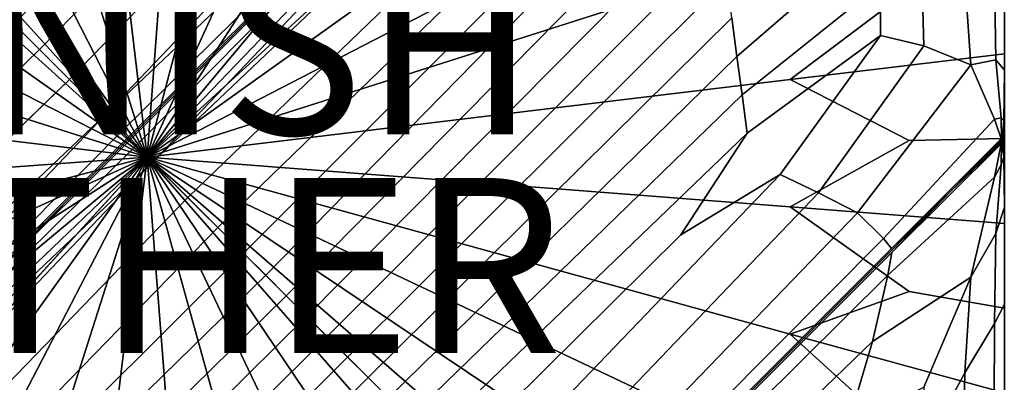
# Model space of a CAD drawing. Units: inches. Extents: x -17.1 to 10, y -17.1 to 17.1.
# Drawn here: x -1.2 to 10, y -2.8 to 1.3 of the extents above; entities that cross this region are included whole.
import ezdxf

# ---------------------------------------------------------------- set-up
doc = ezdxf.new("R2010")
doc.units = ezdxf.units.IN
doc.header["$MEASUREMENT"] = 0
for name, color, linetype in [('SEAT', 5, 'Continuous'), ('SEAT-FABRIC', 5, 'Continuous'), ('SEAT-FINISH', 7, 'Continuous'), ('SEAT-OTHER', 7, 'Continuous')]:
    doc.layers.add(name, color=color, linetype=linetype)
doc.styles.get("Standard").update_dxf_attribs({"font": 'arial.ttf'})

msp = doc.modelspace()

# ---------------------------------------------------------------- linework, layer by layer
at = {"layer": 'SEAT'}
msp.add_point((0, 0), dxfattribs=at)
at = {"layer": 'SEAT-FABRIC', "invisible_edges": 12}
for points in [[(0.24, -0.26, 8.426), (-6.668, 7.383, 8.451), (-7.058, 8.798, 8.471)], [(-7.058, 8.798, 8.471), (-5.168, 7.383, 8.451), (0.24, -0.26, 8.426)], [(0.24, -0.26, 8.426), (-3.668, 7.383, 8.451), (-3.503, 8.798, 8.471)], [(-3.503, 8.798, 8.471), (-2.168, 7.383, 8.451), (0.24, -0.26, 8.426)], [(0.24, -0.26, 8.426), (-2.168, 7.383, 8.451), (-1.726, 8.798, 8.471)], [(-1.726, 8.798, 8.471), (-0.669, 7.383, 8.451), (0.24, -0.26, 8.426)], [(0.24, -0.26, 8.426), (3.722, 7.383, 8.451), (5.229, 8.798, 8.471)], [(5.229, 8.798, 8.471), (5.178, 7.383, 8.451), (0.24, -0.26, 8.426)], [(0.24, -0.26, 8.426), (0.809, 7.383, 8.451), (1.778, 8.798, 8.471)], [(1.778, 8.798, 8.471), (2.265, 7.383, 8.451), (0.24, -0.26, 8.426)], [(0.24, -0.26, 8.426), (6.634, 7.383, 8.451), (8.406, 8.75, 8.471)], [(8.406, 8.75, 8.471), (7.471, 7.274, 8.451), (0.24, -0.26, 8.426)], [(0.298, -0.318, 15.613), (7.215, 6.249, 15.647), (8.713, 8.158, 15.564)], [(8.713, 8.158, 15.564), (7.478, 7.201, 15.527), (0.298, -0.318, 15.613)], [(-6.668, 7.383, 8.451), (0.24, -0.26, 8.426), (-7.418, 6.634, 8.451)], [(-3.668, 7.383, 8.451), (0.24, -0.26, 8.426), (-5.168, 7.383, 8.451)], [(0.809, 7.383, 8.451), (0.24, -0.26, 8.426), (-0.669, 7.383, 8.451)], [(6.338, 7.124, 15.647), (-0.242, 0.221, 15.613), (7.292, 7.387, 15.527)], [(7.337, 7.316, 15.471), (7.292, 7.387, 15.527), (-0.242, 0.221, 15.613)], [(-0.242, 0.221, 15.613), (-0.055, 0.033, 15.49), (7.337, 7.316, 15.471)], [(7.343, 7.268, 15.373), (7.337, 7.316, 15.471), (-0.055, 0.033, 15.49)], [(6.634, 7.383, 8.451), (0.24, -0.26, 8.426), (5.178, 7.383, 8.451)], [(3.722, 7.383, 8.451), (0.24, -0.26, 8.426), (2.265, 7.383, 8.451)], [(-0.055, 0.033, 15.49), (0.014, -0.04, 15.363), (7.343, 7.268, 15.373)], [(5.452, 5.361, 15.338), (7.343, 7.268, 15.373), (0.014, -0.04, 15.363)], [(0.04, -0.066, 15.363), (7.362, 7.25, 15.373), (5.452, 5.361, 15.338)], [(7.362, 7.25, 15.373), (0.04, -0.066, 15.363), (0.111, -0.133, 15.49)], [(0.111, -0.133, 15.49), (7.408, 7.246, 15.471), (7.362, 7.25, 15.373)], [(7.478, 7.201, 15.527), (7.408, 7.246, 15.471), (0.111, -0.133, 15.49)], [(0.111, -0.133, 15.49), (0.298, -0.318, 15.613), (7.478, 7.201, 15.527)], [(7.58, 6.438, 8.451), (0.24, -0.26, 8.426), (7.471, 7.274, 8.451)], [(-0.242, 0.221, 15.613), (6.338, 7.124, 15.647), (5.395, 6.871, 15.813)], [(0.24, -0.26, 8.426), (-7.418, 5.138, 8.451), (-8.836, 7.024, 8.471)], [(-8.836, 7.024, 8.471), (-7.418, 6.634, 8.451), (0.24, -0.26, 8.426)], [(5.395, 6.871, 15.813), (-0.647, 0.625, 15.806), (-0.242, 0.221, 15.613)], [(-0.647, 0.625, 15.806), (5.395, 6.871, 15.813), (4.515, 6.615, 15.931)], [(0.24, -0.26, 8.426), (7.58, 6.438, 8.451), (8.939, 6.818, 8.471)], [(8.939, 6.818, 8.471), (7.58, 4.985, 8.451), (0.24, -0.26, 8.426)], [(-0.991, 0.968, 15.932), (4.515, 6.615, 15.931), (2.659, 5.182, 15.983)], [(4.515, 6.615, 15.931), (-0.991, 0.968, 15.932), (-0.647, 0.625, 15.806)], [(7.215, 6.249, 15.647), (0.298, -0.318, 15.613), (0.703, -0.722, 15.806)], [(0.703, -0.722, 15.806), (6.961, 5.308, 15.813), (7.215, 6.249, 15.647)], [(0.014, -0.04, 15.363), (0.026, -0.055, 15.298), (5.452, 5.361, 15.338)], [(5.452, 5.361, 15.338), (0.026, -0.055, 15.298), (0.04, -0.066, 15.363)], [(6.705, 4.429, 15.931), (6.961, 5.308, 15.813), (0.703, -0.722, 15.806)], [(-1.538, 1.514, 16.024), (-1.284, 1.261, 16.001), (2.659, 5.182, 15.983)], [(2.659, 5.182, 15.983), (-1.284, 1.261, 16.001), (-0.991, 0.968, 15.932)], [(-7.418, 5.138, 8.451), (0.24, -0.26, 8.426), (-7.418, 3.641, 8.451)], [(7.58, 3.532, 8.451), (0.24, -0.26, 8.426), (7.58, 4.985, 8.451)], [(0.703, -0.722, 15.806), (1.047, -1.065, 15.932), (6.705, 4.429, 15.931)], [(5.269, 2.578, 15.983), (6.705, 4.429, 15.931), (1.047, -1.065, 15.932)], [(-8.836, 3.476, 8.471), (-7.418, 3.641, 8.451), (0.24, -0.26, 8.426)], [(0.24, -0.26, 8.426), (7.58, 3.532, 8.451), (8.939, 3.373, 8.471)], [(1.594, -1.611, 16.024), (6.62, 3.526, 16), (5.269, 2.578, 15.983)], [(6.62, 3.526, 16), (1.594, -1.611, 16.024), (1.827, -1.844, 16.024)], [(1.827, -1.844, 16.024), (6.681, 3.086, 16), (6.62, 3.526, 16)], [(0.24, -0.26, 8.426), (-7.418, 2.144, 8.451), (-8.836, 3.476, 8.471)], [(8.939, 3.373, 8.471), (7.58, 2.078, 8.451), (0.24, -0.26, 8.426)], [(6.681, 3.086, 16), (1.827, -1.844, 16.024), (2.061, -2.077, 16.024)], [(2.061, -2.077, 16.024), (6.74, 2.647, 15.999), (6.681, 3.086, 16)], [(6.74, 2.647, 15.999), (2.061, -2.077, 16.024), (2.294, -2.31, 16.024)], [(2.294, -2.31, 16.024), (6.798, 2.207, 15.999), (6.74, 2.647, 15.999)], [(1.047, -1.065, 15.932), (1.34, -1.358, 16.001), (5.269, 2.578, 15.983)], [(5.269, 2.578, 15.983), (1.34, -1.358, 16.001), (1.594, -1.611, 16.024)], [(6.915, 1.329, 15.999), (6.973, 0.89, 15.999), (8.614, 2.311, 15.926)], [(8.614, 1.719, 15.926), (8.614, 2.311, 15.926), (6.973, 0.89, 15.999)], [(-7.418, 2.144, 8.451), (0.24, -0.26, 8.426), (-7.418, 0.647, 8.451)], [(6.798, 2.207, 15.999), (2.294, -2.31, 16.024), (2.528, -2.544, 16.024)], [(2.528, -2.544, 16.024), (6.857, 1.768, 15.999), (6.798, 2.207, 15.999)], [(7.58, 0.625, 8.451), (0.24, -0.26, 8.426), (7.58, 2.078, 8.451)], [(7.58, 2.078, 8.451), (8.939, 1.65, 8.471), (7.58, 0.625, 8.451)], [(8.939, 1.65, 8.471), (10.027, 1.889, 8.528), (10.027, 0.92, 8.528)], [(9.914, 1.853, 15.501), (9.577, 1.783, 15.648), (9.643, 0.792, 15.624)], [(9.643, 0.792, 15.624), (9.931, 0.851, 15.497), (9.914, 1.853, 15.501)], [(10.027, 0.734, 15.396), (10.027, 1.843, 15.387), (9.914, 1.853, 15.501)], [(9.914, 1.853, 15.501), (9.931, 0.851, 15.497), (10.027, 0.734, 15.396)], [(10.027, 0.92, 11.955), (10.027, 0.92, 10.847), (10.027, 1.889, 10.847)], [(10.027, 1.889, 10.847), (10.027, 1.889, 11.955), (10.027, 0.92, 11.955)], [(10.027, 1.889, 11.955), (10.027, 1.889, 13.064), (10.027, 0.92, 13.064)], [(10.027, 0.92, 13.064), (10.027, 0.92, 11.955), (10.027, 1.889, 11.955)], [(10.027, 1.889, 8.528), (10.027, 1.889, 8.881), (10.027, 0.92, 8.881)], [(10.027, 0.92, 8.881), (10.027, 0.92, 8.528), (10.027, 1.889, 8.528)], [(10.027, 0.92, 14.173), (10.027, 0.92, 13.064), (10.027, 1.889, 13.064)], [(10.027, 1.889, 13.064), (10.027, 1.889, 14.173), (10.027, 0.92, 14.173)], [(10.027, 1.889, 14.173), (10.027, 1.877, 15.031), (10.027, 0.874, 15.033)], [(10.027, 0.874, 15.033), (10.027, 0.92, 14.173), (10.027, 1.889, 14.173)], [(10.027, 0.92, 9.738), (10.027, 0.92, 8.881), (10.027, 1.889, 8.881)], [(10.027, 1.889, 8.881), (10.027, 1.889, 9.738), (10.027, 0.92, 9.738)], [(10.027, 1.889, 9.738), (10.027, 1.889, 10.847), (10.027, 0.92, 10.847)], [(10.027, 0.92, 10.847), (10.027, 0.92, 9.738), (10.027, 1.889, 9.738)], [(10.027, 0.734, 15.396), (10.027, 0.874, 15.033), (10.027, 1.877, 15.031)], [(10.027, 1.877, 15.031), (10.027, 1.843, 15.387), (10.027, 0.734, 15.396)], [(6.857, 1.768, 15.999), (2.528, -2.544, 16.024), (2.761, -2.777, 16.024)], [(2.761, -2.777, 16.024), (6.915, 1.329, 15.999), (6.857, 1.768, 15.999)], [(6.973, 0.89, 15.999), (7.032, 0.45, 15.999), (8.614, 1.719, 15.926)], [(8.614, 1.127, 15.926), (8.614, 1.719, 15.926), (7.032, 0.45, 15.999)], [(9.106, 1.009, 15.801), (9.09, 1.763, 15.807), (8.614, 1.719, 15.926)], [(8.614, 1.719, 15.926), (8.614, 1.127, 15.926), (9.106, 1.009, 15.801)], [(9.643, 0.792, 15.624), (9.577, 1.783, 15.648), (9.09, 1.763, 15.807)], [(9.09, 1.763, 15.807), (9.106, 1.009, 15.801), (9.643, 0.792, 15.624)], [(10.027, 0.92, 8.528), (7.58, 0.625, 8.451), (8.939, 1.65, 8.471)], [(-6.648, -4.527, 15.931), (-0.991, 0.968, 15.932), (-1.284, 1.261, 16.001)], [(6.973, 0.89, 15.999), (6.915, 1.329, 15.999), (2.761, -2.777, 16.024)], [(7.032, 0.45, 15.999), (7.09, 0.011, 15.999), (8.614, 1.127, 15.926)], [(7.467, -0.461, 15.926), (8.614, 1.127, 15.926), (7.09, 0.011, 15.999)], [(8.614, 1.127, 15.926), (7.467, -0.461, 15.926), (7.906, -0.669, 15.808)], [(7.906, -0.669, 15.808), (9.106, 1.009, 15.801), (8.614, 1.127, 15.926)], [(-0.991, 0.968, 15.932), (-6.648, -4.527, 15.931), (-6.905, -5.405, 15.813)], [(-6.905, -5.405, 15.813), (-0.647, 0.625, 15.806), (-0.991, 0.968, 15.932)], [(7.58, 0.625, 8.451), (10.027, 0.92, 8.528), (10.027, -0.049, 8.528)], [(9.106, 1.009, 15.801), (7.906, -0.669, 15.808), (8.35, -0.899, 15.651)], [(8.35, -0.899, 15.651), (9.643, 0.792, 15.624), (9.106, 1.009, 15.801)], [(10.027, -0.049, 11.955), (10.027, -0.049, 10.847), (10.027, 0.92, 10.847)], [(10.027, 0.92, 10.847), (10.027, 0.92, 11.955), (10.027, -0.049, 11.955)], [(10.027, 0.92, 11.955), (10.027, 0.92, 13.064), (10.027, -0.049, 13.064)], [(10.027, -0.049, 13.064), (10.027, -0.049, 11.955), (10.027, 0.92, 11.955)], [(10.027, 0.92, 8.528), (10.027, 0.92, 8.881), (10.027, -0.049, 8.881)], [(10.027, -0.049, 8.881), (10.027, -0.049, 8.528), (10.027, 0.92, 8.528)], [(10.027, -0.049, 14.173), (10.027, -0.049, 13.064), (10.027, 0.92, 13.064)], [(10.027, 0.92, 13.064), (10.027, 0.92, 14.173), (10.027, -0.049, 14.173)], [(10.027, 0.92, 14.173), (10.027, 0.874, 15.033), (10.027, -0.049, 15.029)], [(10.027, -0.049, 15.029), (10.027, -0.049, 14.173), (10.027, 0.92, 14.173)], [(10.027, -0.049, 9.738), (10.027, -0.049, 8.881), (10.027, 0.92, 8.881)], [(10.027, 0.92, 8.881), (10.027, 0.92, 9.738), (10.027, -0.049, 9.738)], [(10.027, 0.92, 9.738), (10.027, 0.92, 10.847), (10.027, -0.049, 10.847)], [(10.027, -0.049, 10.847), (10.027, -0.049, 9.738), (10.027, 0.92, 9.738)], [(2.761, -2.777, 16.024), (2.995, -3.01, 16.024), (6.973, 0.89, 15.999)], [(7.032, 0.45, 15.999), (6.973, 0.89, 15.999), (2.995, -3.01, 16.024)], [(9.643, 0.792, 15.624), (8.35, -0.899, 15.651), (8.646, -1.189, 15.502)], [(8.646, -1.189, 15.502), (9.913, 0.173, 15.501), (9.643, 0.792, 15.624)], [(9.931, 0.851, 15.497), (9.643, 0.792, 15.624), (9.913, 0.173, 15.501)], [(9.913, 0.173, 15.501), (9.992, 0.188, 15.459), (9.931, 0.851, 15.497)], [(9.931, 0.851, 15.497), (9.992, 0.188, 15.459), (10.021, 0.154, 15.429)], [(10.021, 0.154, 15.429), (10.027, 0.734, 15.396), (9.931, 0.851, 15.497)], [(10.027, -0.049, 15.38), (10.027, -0.049, 15.029), (10.027, 0.874, 15.033)], [(10.027, 0.874, 15.033), (10.027, 0.734, 15.396), (10.027, -0.049, 15.38)], [(10.027, 0.734, 15.396), (10.021, 0.154, 15.429), (10.019, -0.055, 15.414)], [(10.019, -0.055, 15.414), (10.027, -0.049, 15.38), (10.027, 0.734, 15.396)], [(-8.836, -0.063, 8.471), (-7.418, 0.647, 8.451), (0.24, -0.26, 8.426)], [(-0.647, 0.625, 15.806), (-6.905, -5.405, 15.813), (-7.158, -6.346, 15.647)], [(-7.158, -6.346, 15.647), (-0.242, 0.221, 15.613), (-0.647, 0.625, 15.806)], [(0.24, -0.26, 8.426), (7.58, 0.625, 8.451), (8.939, -0.072, 8.471)], [(10.027, -0.049, 8.528), (8.939, -0.072, 8.471), (7.58, 0.625, 8.451)], [(2.995, -3.01, 16.024), (3.228, -3.243, 16.024), (7.032, 0.45, 15.999)], [(7.09, 0.011, 15.999), (7.032, 0.45, 15.999), (3.228, -3.243, 16.024)], [(-0.242, 0.221, 15.613), (-7.158, -6.346, 15.647), (-8.657, -8.255, 15.564)], [(-8.657, -8.255, 15.564), (-7.422, -7.298, 15.527), (-0.242, 0.221, 15.613)], [(-0.055, 0.033, 15.49), (-0.242, 0.221, 15.613), (-7.422, -7.298, 15.527)], [(9.991, -0.052, 15.403), (9.913, 0.173, 15.501), (8.646, -1.189, 15.502)], [(9.992, 0.188, 15.459), (9.913, 0.173, 15.501), (9.991, -0.052, 15.403)], [(9.991, -0.052, 15.403), (9.994, -0.058, 15.377), (9.992, 0.188, 15.459)], [(10.003, -0.057, 15.388), (10.021, 0.154, 15.429), (9.992, 0.188, 15.459)], [(9.992, 0.188, 15.459), (9.994, -0.058, 15.377), (10.003, -0.057, 15.388)], [(10.019, -0.055, 15.414), (10.021, 0.154, 15.429), (10.003, -0.057, 15.388)], [(-7.422, -7.298, 15.527), (-7.352, -7.345, 15.471), (-0.055, 0.033, 15.49)], [(0.014, -0.04, 15.363), (-0.055, 0.033, 15.49), (-7.352, -7.345, 15.471)], [(3.228, -3.243, 16.024), (3.462, -3.476, 16.024), (7.09, 0.011, 15.999)], [(6.334, -1.149, 15.98), (7.09, 0.011, 15.999), (3.462, -3.476, 16.024)], [(7.09, 0.011, 15.999), (6.334, -1.149, 15.98), (7.467, -0.461, 15.926)], [(0.24, -0.26, 8.426), (-7.418, -0.828, 8.451), (-8.836, -0.063, 8.471)], [(-7.352, -7.345, 15.471), (-7.308, -7.355, 15.373), (0.014, -0.04, 15.363)], [(0.026, -0.055, 15.298), (0.014, -0.04, 15.363), (-7.308, -7.355, 15.373)], [(-7.308, -7.355, 15.373), (-5.399, -5.469, 15.338), (0.026, -0.055, 15.298)], [(0.026, -0.055, 15.298), (-5.399, -5.469, 15.338), (-7.289, -7.374, 15.373)], [(-7.289, -7.374, 15.373), (0.04, -0.066, 15.363), (0.026, -0.055, 15.298)], [(0.04, -0.066, 15.363), (-7.289, -7.374, 15.373), (-7.282, -7.416, 15.471)], [(-7.282, -7.416, 15.471), (0.111, -0.133, 15.49), (0.04, -0.066, 15.363)], [(8.939, -0.072, 8.471), (7.58, -0.828, 8.451), (0.24, -0.26, 8.426)], [(10.027, -1.018, 8.528), (7.58, -0.828, 8.451), (8.939, -0.072, 8.471)], [(8.646, -1.189, 15.502), (8.738, -1.305, 15.373), (9.991, -0.052, 15.403)], [(9.991, -0.11, 15.403), (8.744, -1.351, 15.373), (8.697, -1.61, 15.502)], [(8.697, -1.61, 15.502), (9.913, -0.491, 15.501), (9.991, -0.11, 15.403)], [(9.994, -0.058, 15.377), (9.991, -0.052, 15.403), (8.738, -1.305, 15.373)], [(8.738, -1.305, 15.373), (9.42, -0.647, 15.292), (9.994, -0.058, 15.377)], [(9.994, -0.097, 15.377), (9.42, -0.647, 15.292), (8.744, -1.351, 15.373)], [(8.744, -1.351, 15.373), (9.991, -0.11, 15.403), (9.994, -0.097, 15.377)], [(8.939, -0.072, 8.471), (10.027, -0.049, 8.528), (10.027, -1.018, 8.528)], [(9.994, -0.058, 15.377), (9.42, -0.647, 15.292), (9.997, -0.074, 15.363)], [(9.997, -0.074, 15.363), (9.42, -0.647, 15.292), (9.994, -0.097, 15.377)], [(9.991, -0.11, 15.403), (9.913, -0.491, 15.501), (9.992, -0.351, 15.459)], [(9.992, -0.351, 15.459), (9.994, -0.097, 15.377), (9.991, -0.11, 15.403)], [(10.003, -0.081, 15.388), (9.994, -0.097, 15.377), (9.992, -0.351, 15.459)], [(9.992, -0.351, 15.459), (10.021, -0.262, 15.429), (10.003, -0.081, 15.388)], [(9.997, -0.074, 15.363), (10.003, -0.057, 15.388), (9.994, -0.058, 15.377)], [(9.994, -0.097, 15.377), (10.003, -0.081, 15.388), (9.997, -0.074, 15.363)], [(10.019, -0.055, 15.414), (9.997, -0.074, 15.363), (10.003, -0.081, 15.388)], [(10.003, -0.057, 15.388), (9.997, -0.074, 15.363), (10.019, -0.055, 15.414)], [(10.003, -0.081, 15.388), (10.021, -0.262, 15.429), (10.019, -0.055, 15.414)], [(10.027, -0.831, 15.396), (10.027, -0.049, 15.38), (10.019, -0.055, 15.414)], [(10.019, -0.055, 15.414), (10.021, -0.262, 15.429), (10.027, -0.831, 15.396)], [(10.027, -0.049, 11.955), (10.027, -0.049, 13.064), (10.027, -1.018, 13.064)], [(10.027, -1.018, 13.064), (10.027, -1.018, 11.955), (10.027, -0.049, 11.955)], [(10.027, -1.018, 11.955), (10.027, -1.018, 10.847), (10.027, -0.049, 10.847)], [(10.027, -0.049, 10.847), (10.027, -0.049, 11.955), (10.027, -1.018, 11.955)], [(10.027, -0.971, 15.033), (10.027, -0.049, 15.029), (10.027, -0.049, 15.38)], [(10.027, -0.049, 15.38), (10.027, -0.831, 15.396), (10.027, -0.971, 15.033)], [(10.027, -0.049, 8.528), (10.027, -0.049, 8.881), (10.027, -1.018, 8.881)], [(10.027, -1.018, 8.881), (10.027, -1.018, 8.528), (10.027, -0.049, 8.528)], [(10.027, -0.049, 14.173), (10.027, -0.049, 15.029), (10.027, -0.971, 15.033)], [(10.027, -0.971, 15.033), (10.027, -1.018, 14.173), (10.027, -0.049, 14.173)], [(10.027, -1.018, 14.173), (10.027, -1.018, 13.064), (10.027, -0.049, 13.064)], [(10.027, -0.049, 13.064), (10.027, -0.049, 14.173), (10.027, -1.018, 14.173)], [(10.027, -0.049, 9.738), (10.027, -0.049, 10.847), (10.027, -1.018, 10.847)], [(10.027, -1.018, 10.847), (10.027, -1.018, 9.738), (10.027, -0.049, 9.738)], [(10.027, -1.018, 9.738), (10.027, -1.018, 8.881), (10.027, -0.049, 8.881)], [(10.027, -0.049, 8.881), (10.027, -0.049, 9.738), (10.027, -1.018, 9.738)], [(0.298, -0.318, 15.613), (0.111, -0.133, 15.49), (-7.282, -7.416, 15.471)], [(0.24, -0.26, 8.426), (-7.418, -3.735, 8.451), (-8.836, -3.517, 8.471)], [(-8.836, -3.517, 8.471), (-7.418, -2.282, 8.451), (0.24, -0.26, 8.426)], [(0.24, -0.26, 8.426), (-7.418, -6.642, 8.451), (-8.836, -6.962, 8.471)], [(-8.836, -6.962, 8.471), (-7.418, -5.188, 8.451), (0.24, -0.26, 8.426)], [(0.24, -0.26, 8.426), (-6.471, -7.586, 8.451), (-8.302, -8.894, 8.471)], [(-8.302, -8.894, 8.471), (-7.309, -7.477, 8.451), (0.24, -0.26, 8.426)], [(-7.418, -0.828, 8.451), (0.24, -0.26, 8.426), (-7.418, -2.282, 8.451)], [(-7.418, -3.735, 8.451), (0.24, -0.26, 8.426), (-7.418, -5.188, 8.451)], [(-7.418, -6.642, 8.451), (0.24, -0.26, 8.426), (-7.309, -7.477, 8.451)], [(-7.282, -7.416, 15.471), (-7.235, -7.485, 15.527), (0.298, -0.318, 15.613)], [(-6.281, -7.222, 15.647), (0.298, -0.318, 15.613), (-7.235, -7.485, 15.527)], [(-6.471, -7.586, 8.451), (0.24, -0.26, 8.426), (-5.015, -7.586, 8.451)], [(0.298, -0.318, 15.613), (-6.281, -7.222, 15.647), (-5.338, -6.968, 15.813)], [(-5.338, -6.968, 15.813), (0.703, -0.722, 15.806), (0.298, -0.318, 15.613)], [(0.24, -0.26, 8.426), (-3.559, -7.586, 8.451), (-5.126, -8.943, 8.471)], [(-5.126, -8.943, 8.471), (-5.015, -7.586, 8.451), (0.24, -0.26, 8.426)], [(-3.559, -7.586, 8.451), (0.24, -0.26, 8.426), (-2.103, -7.586, 8.451)], [(-1.674, -8.943, 8.471), (-2.103, -7.586, 8.451), (0.24, -0.26, 8.426)], [(0.24, -0.26, 8.426), (-0.647, -7.586, 8.451), (-1.674, -8.943, 8.471)], [(-0.647, -7.586, 8.451), (0.24, -0.26, 8.426), (0.809, -7.586, 8.451)], [(0.24, -0.26, 8.426), (2.265, -7.586, 8.451), (1.778, -8.943, 8.471)], [(1.778, -8.943, 8.471), (0.809, -7.586, 8.451), (0.24, -0.26, 8.426)], [(2.265, -7.586, 8.451), (0.24, -0.26, 8.426), (3.722, -7.586, 8.451)], [(0.24, -0.26, 8.426), (5.178, -7.586, 8.451), (5.229, -8.943, 8.471)], [(5.229, -8.943, 8.471), (3.722, -7.586, 8.451), (0.24, -0.26, 8.426)], [(5.178, -7.586, 8.451), (0.24, -0.26, 8.426), (6.634, -7.586, 8.451)], [(0.24, -0.26, 8.426), (7.471, -7.477, 8.451), (8.406, -8.894, 8.471)], [(8.406, -8.894, 8.471), (6.634, -7.586, 8.451), (0.24, -0.26, 8.426)], [(7.471, -7.477, 8.451), (0.24, -0.26, 8.426), (7.58, -6.642, 8.451)], [(0.24, -0.26, 8.426), (7.58, -5.188, 8.451), (8.939, -6.962, 8.471)], [(8.939, -6.962, 8.471), (7.58, -6.642, 8.451), (0.24, -0.26, 8.426)], [(7.58, -5.188, 8.451), (0.24, -0.26, 8.426), (7.58, -3.735, 8.451)], [(0.24, -0.26, 8.426), (7.58, -2.282, 8.451), (8.939, -3.517, 8.471)], [(8.939, -3.517, 8.471), (7.58, -3.735, 8.451), (0.24, -0.26, 8.426)], [(7.58, -2.282, 8.451), (0.24, -0.26, 8.426), (7.58, -0.828, 8.451)], [(10.021, -0.262, 15.429), (9.992, -0.351, 15.459), (9.931, -1.134, 15.497)], [(9.931, -1.134, 15.497), (10.027, -0.831, 15.396), (10.021, -0.262, 15.429)], [(9.643, -1.634, 15.624), (9.931, -1.134, 15.497), (9.992, -0.351, 15.459)], [(9.992, -0.351, 15.459), (9.913, -0.491, 15.501), (9.643, -1.634, 15.624)], [(4.028, -4.041, 15.926), (7.467, -0.461, 15.926), (6.334, -1.149, 15.98)], [(7.467, -0.461, 15.926), (4.028, -4.041, 15.926), (4.358, -4.37, 15.81)], [(4.358, -4.37, 15.81), (7.906, -0.669, 15.808), (7.467, -0.461, 15.926)], [(9.913, -0.491, 15.501), (8.697, -1.61, 15.502), (8.523, -2.368, 15.651)], [(8.523, -2.368, 15.651), (9.643, -1.634, 15.624), (9.913, -0.491, 15.501)], [(7.906, -0.669, 15.808), (4.358, -4.37, 15.81), (4.682, -4.693, 15.66)], [(4.682, -4.693, 15.66), (8.35, -0.899, 15.651), (7.906, -0.669, 15.808)], [(5.013, -5.024, 15.363), (5.025, -5.036, 15.298), (9.42, -0.647, 15.292)], [(9.42, -0.647, 15.292), (8.738, -1.305, 15.373), (5.013, -5.024, 15.363)], [(9.42, -0.647, 15.292), (5.025, -5.036, 15.298), (5.039, -5.049, 15.363)], [(5.039, -5.049, 15.363), (8.744, -1.351, 15.373), (9.42, -0.647, 15.292)], [(1.047, -1.065, 15.932), (0.703, -0.722, 15.806), (-5.338, -6.968, 15.813)], [(8.35, -0.899, 15.651), (4.682, -4.693, 15.66), (4.925, -4.936, 15.502)], [(4.925, -4.936, 15.502), (8.646, -1.189, 15.502), (8.35, -0.899, 15.651)], [(10.027, -1.986, 8.528), (8.939, -1.795, 8.471), (7.58, -0.828, 8.451)], [(7.58, -0.828, 8.451), (10.027, -1.018, 8.528), (10.027, -1.986, 8.528)], [(7.58, -0.828, 8.451), (8.939, -1.795, 8.471), (7.58, -2.282, 8.451)], [(10.027, -0.831, 15.396), (9.931, -1.134, 15.497), (9.914, -2.161, 15.501)], [(9.914, -2.161, 15.501), (10.027, -1.94, 15.387), (10.027, -0.831, 15.396)], [(10.027, -0.831, 15.396), (10.027, -1.94, 15.387), (10.027, -1.975, 15.031)], [(10.027, -1.975, 15.031), (10.027, -0.971, 15.033), (10.027, -0.831, 15.396)], [(10.027, -1.018, 14.173), (10.027, -0.971, 15.033), (10.027, -1.975, 15.031)], [(-5.338, -6.968, 15.813), (-4.458, -6.712, 15.931), (1.047, -1.065, 15.932)], [(1.34, -1.358, 16.001), (1.047, -1.065, 15.932), (-4.458, -6.712, 15.931)], [(10.027, -1.018, 11.955), (10.027, -1.018, 13.064), (10.027, -1.986, 13.064)], [(10.027, -1.986, 13.064), (10.027, -1.986, 11.955), (10.027, -1.018, 11.955)], [(10.027, -1.986, 11.955), (10.027, -1.986, 10.847), (10.027, -1.018, 10.847)], [(10.027, -1.018, 10.847), (10.027, -1.018, 11.955), (10.027, -1.986, 11.955)], [(10.027, -1.018, 8.528), (10.027, -1.018, 8.881), (10.027, -1.986, 8.881)], [(10.027, -1.986, 8.881), (10.027, -1.986, 8.528), (10.027, -1.018, 8.528)], [(10.027, -1.975, 15.031), (10.027, -1.986, 14.173), (10.027, -1.018, 14.173)], [(10.027, -1.986, 14.173), (10.027, -1.986, 13.064), (10.027, -1.018, 13.064)], [(10.027, -1.018, 13.064), (10.027, -1.018, 14.173), (10.027, -1.986, 14.173)], [(10.027, -1.018, 9.738), (10.027, -1.018, 10.847), (10.027, -1.986, 10.847)], [(10.027, -1.986, 10.847), (10.027, -1.986, 9.738), (10.027, -1.018, 9.738)], [(10.027, -1.986, 9.738), (10.027, -1.986, 8.881), (10.027, -1.018, 8.881)], [(10.027, -1.018, 8.881), (10.027, -1.018, 9.738), (10.027, -1.986, 9.738)], [(3.462, -3.476, 16.024), (3.72, -3.734, 15.999), (6.334, -1.149, 15.98)], [(6.334, -1.149, 15.98), (3.72, -3.734, 15.999), (4.028, -4.041, 15.926)], [(8.738, -1.305, 15.373), (8.646, -1.189, 15.502), (4.925, -4.936, 15.502)], [(9.577, -2.723, 15.648), (9.914, -2.161, 15.501), (9.931, -1.134, 15.497)], [(9.931, -1.134, 15.497), (9.643, -1.634, 15.624), (9.577, -2.723, 15.648)], [(4.925, -4.936, 15.502), (5.013, -5.024, 15.363), (8.738, -1.305, 15.373)], [(-4.458, -6.712, 15.931), (-2.603, -5.279, 15.983), (1.34, -1.358, 16.001)], [(1.34, -1.358, 16.001), (-2.603, -5.279, 15.983), (-3.553, -6.628, 16)], [(-3.553, -6.628, 16), (1.594, -1.611, 16.024), (1.34, -1.358, 16.001)], [(8.744, -1.351, 15.373), (5.039, -5.049, 15.363), (5.129, -5.14, 15.502)], [(5.129, -5.14, 15.502), (8.697, -1.61, 15.502), (8.744, -1.351, 15.373)], [(1.594, -1.611, 16.024), (-3.553, -6.628, 16), (-3.112, -6.688, 16)], [(-3.112, -6.688, 16), (1.827, -1.844, 16.024), (1.594, -1.611, 16.024)], [(8.523, -2.368, 15.651), (8.697, -1.61, 15.502), (5.129, -5.14, 15.502)], [(9.643, -1.634, 15.624), (8.523, -2.368, 15.651), (8.241, -3.314, 15.808)], [(8.241, -3.314, 15.808), (9.106, -2.89, 15.801), (9.643, -1.634, 15.624)], [(9.643, -1.634, 15.624), (9.106, -2.89, 15.801), (9.09, -3.62, 15.807)], [(9.09, -3.62, 15.807), (9.577, -2.723, 15.648), (9.643, -1.634, 15.624)], [(10.027, -2.955, 8.528), (7.58, -2.282, 8.451), (8.939, -1.795, 8.471)], [(8.939, -1.795, 8.471), (10.027, -1.986, 8.528), (10.027, -2.955, 8.528)], [(1.827, -1.844, 16.024), (-3.112, -6.688, 16), (-2.672, -6.748, 15.999)], [(-2.672, -6.748, 15.999), (2.061, -2.077, 16.024), (1.827, -1.844, 16.024)], [(10.027, -1.94, 15.387), (9.914, -2.161, 15.501), (9.909, -3.124, 15.502)], [(9.909, -3.124, 15.502), (10.027, -2.955, 15.383), (10.027, -1.94, 15.387)], [(10.027, -1.975, 15.031), (10.027, -1.94, 15.387), (10.027, -2.955, 15.383)], [(10.027, -2.955, 15.383), (10.027, -2.955, 15.03), (10.027, -1.975, 15.031)], [(10.027, -1.986, 14.173), (10.027, -1.975, 15.031), (10.027, -2.955, 15.03)], [(10.027, -1.986, 11.955), (10.027, -1.986, 13.064), (10.027, -2.955, 13.064)], [(10.027, -2.955, 13.064), (10.027, -2.955, 11.955), (10.027, -1.986, 11.955)], [(10.027, -2.955, 11.955), (10.027, -2.955, 10.847), (10.027, -1.986, 10.847)], [(10.027, -1.986, 10.847), (10.027, -1.986, 11.955), (10.027, -2.955, 11.955)], [(10.027, -1.986, 8.528), (10.027, -1.986, 8.881), (10.027, -2.955, 8.881)], [(10.027, -2.955, 8.881), (10.027, -2.955, 8.528), (10.027, -1.986, 8.528)], [(10.027, -2.955, 15.03), (10.027, -2.955, 14.173), (10.027, -1.986, 14.173)], [(10.027, -2.955, 14.173), (10.027, -2.955, 13.064), (10.027, -1.986, 13.064)], [(10.027, -1.986, 13.064), (10.027, -1.986, 14.173), (10.027, -2.955, 14.173)], [(10.027, -1.986, 9.738), (10.027, -1.986, 10.847), (10.027, -2.955, 10.847)], [(10.027, -2.955, 10.847), (10.027, -2.955, 9.738), (10.027, -1.986, 9.738)], [(10.027, -2.955, 9.738), (10.027, -2.955, 8.881), (10.027, -1.986, 8.881)], [(10.027, -1.986, 8.881), (10.027, -1.986, 9.738), (10.027, -2.955, 9.738)], [(2.061, -2.077, 16.024), (-2.672, -6.748, 15.999), (-2.232, -6.806, 15.999)], [(-2.232, -6.806, 15.999), (2.294, -2.31, 16.024), (2.061, -2.077, 16.024)], [(9.909, -3.124, 15.502), (9.914, -2.161, 15.501), (9.577, -2.723, 15.648)], [(2.294, -2.31, 16.024), (-2.232, -6.806, 15.999), (-1.792, -6.864, 15.999)], [(-1.792, -6.864, 15.999), (2.528, -2.544, 16.024), (2.294, -2.31, 16.024)], [(10.027, -3.924, 8.528), (8.939, -3.517, 8.471), (7.58, -2.282, 8.451)], [(7.58, -2.282, 8.451), (10.027, -2.955, 8.528), (10.027, -3.924, 8.528)], [(5.129, -5.14, 15.502), (5.373, -5.383, 15.66), (8.523, -2.368, 15.651)], [(8.241, -3.314, 15.808), (8.523, -2.368, 15.651), (5.373, -5.383, 15.66)], [(2.528, -2.544, 16.024), (-1.792, -6.864, 15.999), (-1.352, -6.922, 15.999)], [(-1.352, -6.922, 15.999), (2.761, -2.777, 16.024), (2.528, -2.544, 16.024)], [(2.995, -3.01, 16.024), (2.761, -2.777, 16.024), (-1.352, -6.922, 15.999)], [(9.556, -3.631, 15.656), (9.577, -2.723, 15.648), (9.09, -3.62, 15.807)], [(9.577, -2.723, 15.648), (9.556, -3.631, 15.656), (9.909, -3.124, 15.502)]]:
    msp.add_3dface(points, dxfattribs=at)

# ---------------------------------------------------------------- texts
at = {"layer": 'SEAT-FINISH'}
msp.add_attdef('FINISH', (-4, 0), '', height=2, dxfattribs=at)
at = {"layer": 'SEAT-OTHER'}
msp.add_attdef('OTHER', (-4, -2.5), '', height=2, dxfattribs=at)

doc.saveas('drawing.dxf')
